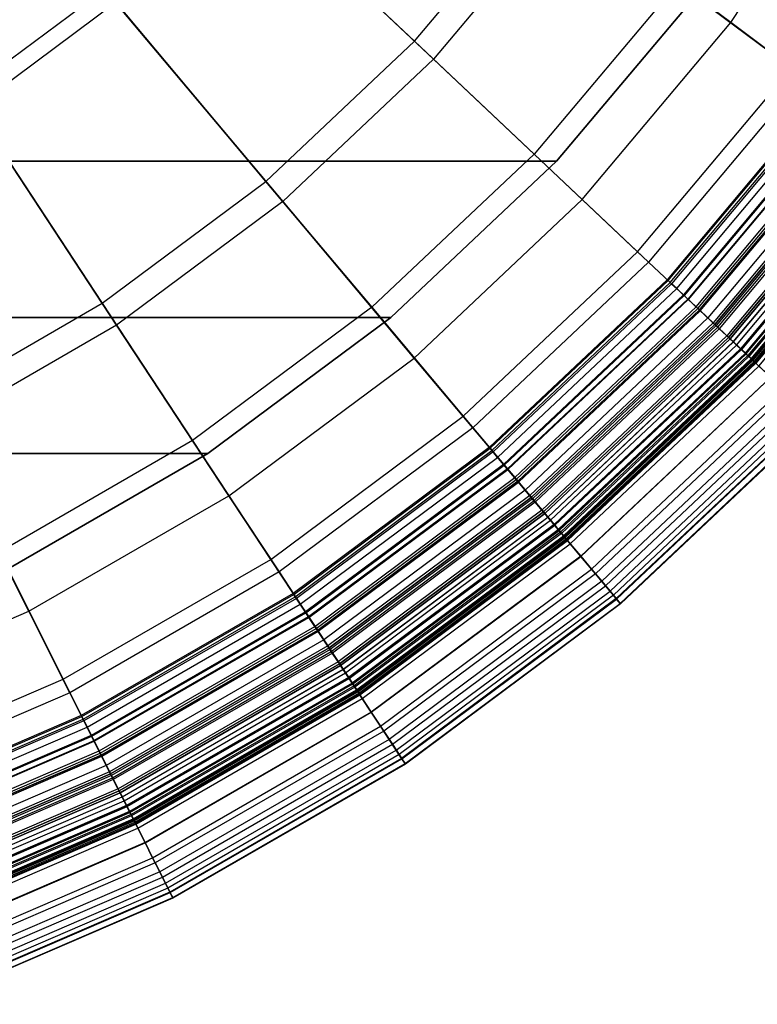
# Model space of a CAD drawing. Units: inches. Extents: x -28.8 to 28.8, y -32.3 to 23.6.
# Drawn here: x 9 to 16.6, y -22.2 to -12.1 of the extents above; entities that cross this region are included whole.
import ezdxf

# ---------------------------------------------------------------- set-up
doc = ezdxf.new("R2010")
doc.units = ezdxf.units.IN
doc.header["$MEASUREMENT"] = 0
for name, color, linetype in [('SEAT-BOTTOMSUPPORT', 5, 'Continuous'), ('SEAT-FABRICBOTTOM', 5, 'Continuous'), ('SEAT-FABRICTOP', 5, 'Continuous'), ('SEAT-TABLESUPPORT', 5, 'Continuous')]:
    doc.layers.add(name, color=color, linetype=linetype)

msp = doc.modelspace()

# ---------------------------------------------------------------- linework, layer by layer
at = {"layer": 'SEAT-BOTTOMSUPPORT'}
for points in [[(-14.637, -13.543, 0.415), (14.506, -13.543, 0.415), (16.004, -11.758, 0.415), (-16.135, -11.758, 0.415)], [(14.506, -13.543, 0.336), (-14.637, -13.543, 0.336), (-16.135, -11.758, 0.336), (16.004, -11.758, 0.336)], [(14.506, -13.543, 0.415), (14.506, -13.543, 0.336), (16.004, -11.758, 0.336), (16.004, -11.758, 0.415)], [(-12.943, -15.142, 0.415), (12.812, -15.142, 0.415), (14.506, -13.543, 0.415), (-14.637, -13.543, 0.415)], [(12.812, -15.142, 0.336), (-12.943, -15.142, 0.336), (-14.637, -13.543, 0.336), (14.506, -13.543, 0.336)], [(12.812, -15.142, 0.415), (12.812, -15.142, 0.336), (14.506, -13.543, 0.336), (14.506, -13.543, 0.415)], [(-11.074, -16.533, 0.415), (10.943, -16.533, 0.415), (12.812, -15.142, 0.415), (-12.943, -15.142, 0.415)], [(10.943, -16.533, 0.336), (-11.074, -16.533, 0.336), (-12.943, -15.142, 0.336), (12.812, -15.142, 0.336)], [(10.943, -16.533, 0.415), (10.943, -16.533, 0.336), (12.812, -15.142, 0.336), (12.812, -15.142, 0.415)], [(-9.057, -17.698, 0.415), (8.925, -17.698, 0.415), (10.943, -16.533, 0.415), (-11.074, -16.533, 0.415)], [(8.925, -17.698, 0.336), (-9.057, -17.698, 0.336), (-11.074, -16.533, 0.336), (10.943, -16.533, 0.336)], [(8.925, -17.698, 0.415), (8.925, -17.698, 0.336), (10.943, -16.533, 0.336), (10.943, -16.533, 0.415)]]:
    msp.add_3dface(points, dxfattribs=at)
at = {"layer": 'SEAT-FABRICBOTTOM'}
for points in [[(8.452, -12.851, 0.414), (9.887, -11.783, 0.414), (7.501, -8.939, 0.414), (6.413, -9.75, 0.414)], [(16.287, -12.125, 0.417), (17.585, -10.153, 0.417), (15.775, -9.108, 0.414), (14.611, -10.877, 0.414)], [(14.611, -10.877, 0.414), (13.249, -12.5, 0.414), (11.188, -10.555, 0.414), (12.338, -9.185, 0.414)], [(18.392, -10.619, 0.442), (17.035, -12.682, 0.442), (16.287, -12.125, 0.417), (17.585, -10.153, 0.417)], [(13.249, -12.5, 0.414), (11.709, -13.954, 0.414), (9.887, -11.783, 0.414), (11.188, -10.555, 0.414)], [(14.769, -13.934, 0.417), (16.287, -12.125, 0.417), (14.611, -10.877, 0.414), (13.249, -12.5, 0.414)], [(11.709, -13.954, 0.414), (10.009, -15.219, 0.414), (8.452, -12.851, 0.414), (9.887, -11.783, 0.414)], [(17.035, -12.682, 0.442), (15.447, -14.574, 0.442), (14.769, -13.934, 0.417), (16.287, -12.125, 0.417)], [(13.052, -15.555, 0.417), (14.769, -13.934, 0.417), (13.249, -12.5, 0.414), (11.709, -13.954, 0.414)], [(15.932, -15.031, 0.471), (17.569, -13.079, 0.471), (17.035, -12.682, 0.442), (15.447, -14.574, 0.442)], [(10.009, -15.219, 0.414), (8.175, -16.278, 0.414), (6.903, -13.745, 0.414), (8.452, -12.851, 0.414)], [(15.668, -14.782, 16.086), (17.278, -12.863, 16.086), (17.245, -12.838, 16.023), (15.638, -14.754, 16.023)], [(17.245, -12.838, 16.023), (15.638, -14.754, 16.023), (15.646, -14.761, 15.963), (17.254, -12.845, 15.963)], [(15.646, -14.761, 15.963), (17.254, -12.845, 15.963), (17.293, -12.874, 15.907), (15.682, -14.795, 15.907)], [(17.293, -12.874, 15.907), (15.682, -14.795, 15.907), (15.734, -14.844, 15.852), (17.351, -12.917, 15.852)], [(15.734, -14.844, 15.852), (17.351, -12.917, 15.852), (17.476, -13.011, 15.744), (15.848, -14.952, 15.744)], [(17.476, -13.011, 15.744), (15.848, -14.952, 15.744), (15.95, -15.048, 15.622), (17.589, -13.095, 15.622)], [(17.831, -13.274, 0.501), (16.169, -15.255, 0.501), (15.932, -15.031, 0.471), (17.569, -13.079, 0.471)], [(15.95, -15.048, 15.622), (17.589, -13.095, 15.622), (17.702, -13.179, 15.46), (16.052, -15.145, 15.46)], [(17.702, -13.179, 15.46), (16.052, -15.145, 15.46), (16.154, -15.241, 15.23), (17.814, -13.262, 15.23)], [(16.154, -15.241, 15.23), (17.814, -13.262, 15.23), (17.916, -13.338, 14.905), (16.246, -15.328, 14.905)], [(16.314, -15.391, 0.561), (17.99, -13.393, 0.561), (17.831, -13.274, 0.501), (16.169, -15.255, 0.501)], [(17.916, -13.338, 14.905), (16.246, -15.328, 14.905), (16.346, -15.422, 14.326), (18.026, -13.42, 14.326)], [(18.154, -13.515, 0.661), (16.462, -15.531, 0.661), (16.314, -15.391, 0.561), (17.99, -13.393, 0.561)], [(16.346, -15.422, 14.326), (18.026, -13.42, 14.326), (18.195, -13.546, 13.202), (16.5, -15.567, 13.202)], [(16.574, -15.637, 0.764), (18.277, -13.607, 0.764), (18.154, -13.515, 0.661), (16.462, -15.531, 0.661)], [(18.195, -13.546, 13.202), (16.5, -15.567, 13.202), (16.696, -15.752, 11.582), (18.412, -13.707, 11.582)], [(11.158, -16.965, 0.417), (13.052, -15.555, 0.417), (11.709, -13.954, 0.414), (10.009, -15.219, 0.414)], [(15.447, -14.574, 0.442), (13.651, -16.269, 0.442), (13.052, -15.555, 0.417), (14.769, -13.934, 0.417)], [(14.079, -16.778, 0.471), (15.932, -15.031, 0.471), (15.447, -14.574, 0.442), (13.651, -16.269, 0.442)], [(15.638, -14.754, 16.023), (13.819, -16.469, 16.023), (13.827, -16.478, 15.963), (15.646, -14.761, 15.963)], [(13.846, -16.501, 16.086), (15.668, -14.782, 16.086), (15.638, -14.754, 16.023), (13.819, -16.469, 16.023)], [(13.827, -16.478, 15.963), (15.646, -14.761, 15.963), (15.682, -14.795, 15.907), (13.858, -16.515, 15.907)], [(15.682, -14.795, 15.907), (13.858, -16.515, 15.907), (13.904, -16.571, 15.852), (15.734, -14.844, 15.852)], [(13.904, -16.571, 15.852), (15.734, -14.844, 15.852), (15.848, -14.952, 15.744), (14.005, -16.69, 15.744)], [(15.848, -14.952, 15.744), (14.005, -16.69, 15.744), (14.095, -16.798, 15.622), (15.95, -15.048, 15.622)], [(16.169, -15.255, 0.501), (14.289, -17.028, 0.501), (14.079, -16.778, 0.471), (15.932, -15.031, 0.471)], [(14.095, -16.798, 15.622), (15.95, -15.048, 15.622), (16.052, -15.145, 15.46), (14.186, -16.906, 15.46)], [(16.052, -15.145, 15.46), (14.186, -16.906, 15.46), (14.276, -17.013, 15.23), (16.154, -15.241, 15.23)], [(9.113, -18.145, 0.417), (11.158, -16.965, 0.417), (10.009, -15.219, 0.414), (8.175, -16.278, 0.414)], [(14.276, -17.013, 15.23), (16.154, -15.241, 15.23), (16.246, -15.328, 14.905), (14.357, -17.11, 14.905)], [(14.417, -17.181, 0.561), (16.314, -15.391, 0.561), (16.169, -15.255, 0.501), (14.289, -17.028, 0.501)], [(16.246, -15.328, 14.905), (14.357, -17.11, 14.905), (14.445, -17.215, 14.326), (16.346, -15.422, 14.326)], [(16.462, -15.531, 0.661), (14.548, -17.337, 0.661), (14.417, -17.181, 0.561), (16.314, -15.391, 0.561)], [(14.445, -17.215, 14.326), (16.346, -15.422, 14.326), (16.5, -15.567, 13.202), (14.581, -17.377, 13.202)], [(13.651, -16.269, 0.442), (11.67, -17.743, 0.442), (11.158, -16.965, 0.417), (13.052, -15.555, 0.417)], [(14.647, -17.455, 0.764), (16.574, -15.637, 0.764), (16.462, -15.531, 0.661), (14.548, -17.337, 0.661)], [(16.5, -15.567, 13.202), (14.581, -17.377, 13.202), (14.754, -17.584, 11.582), (16.696, -15.752, 11.582)], [(16.695, -15.751, 0.911), (14.754, -17.583, 0.911), (14.647, -17.455, 0.764), (16.574, -15.637, 0.764)], [(14.864, -17.714, 1.111), (16.82, -15.869, 1.111), (16.695, -15.751, 0.911), (14.754, -17.583, 0.911)], [(14.754, -17.584, 11.582), (16.696, -15.752, 11.582), (16.864, -15.91, 9.856), (14.903, -17.761, 9.856)], [(16.937, -15.979, 1.34), (14.968, -17.838, 1.34), (14.864, -17.714, 1.111), (16.82, -15.869, 1.111)], [(16.864, -15.91, 9.856), (14.903, -17.761, 9.856), (15.007, -17.884, 8.081), (16.981, -16.021, 8.081)], [(15.053, -17.939, 1.573), (17.034, -16.07, 1.573), (16.937, -15.979, 1.34), (14.968, -17.838, 1.34)], [(15.007, -17.884, 8.081), (16.981, -16.021, 8.081), (17.072, -16.107, 5.986), (15.087, -17.98, 5.986)], [(17.106, -16.139, 1.806), (15.117, -18.016, 1.806), (15.053, -17.939, 1.573), (17.034, -16.07, 1.573)], [(17.072, -16.107, 5.986), (15.087, -17.98, 5.986), (15.12, -18.02, 4.867), (17.11, -16.142, 4.867)], [(15.157, -18.064, 2.111), (17.152, -16.182, 2.111), (17.106, -16.139, 1.806), (15.117, -18.016, 1.806)], [(15.12, -18.02, 4.867), (17.11, -16.142, 4.867), (17.156, -16.186, 2.996), (15.161, -18.069, 2.996)], [(17.156, -16.186, 2.996), (15.161, -18.069, 2.996), (15.157, -18.064, 2.111), (17.152, -16.182, 2.111)], [(6.945, -19.081, 0.417), (9.113, -18.145, 0.417), (8.175, -16.278, 0.414), (6.23, -17.117, 0.414)], [(12.036, -18.3, 0.471), (14.079, -16.778, 0.471), (13.651, -16.269, 0.442), (11.67, -17.743, 0.442)], [(13.819, -16.469, 16.023), (11.814, -17.962, 16.023), (11.82, -17.972, 15.963), (13.827, -16.478, 15.963)], [(11.836, -17.996, 16.086), (13.846, -16.501, 16.086), (13.819, -16.469, 16.023), (11.814, -17.962, 16.023)], [(11.82, -17.972, 15.963), (13.827, -16.478, 15.963), (13.858, -16.515, 15.907), (11.847, -18.013, 15.907)], [(13.858, -16.515, 15.907), (11.847, -18.013, 15.907), (11.887, -18.073, 15.852), (13.904, -16.571, 15.852)], [(11.887, -18.073, 15.852), (13.904, -16.571, 15.852), (14.005, -16.69, 15.744), (11.972, -18.203, 15.744)], [(14.005, -16.69, 15.744), (11.972, -18.203, 15.744), (12.05, -18.321, 15.622), (14.095, -16.798, 15.622)], [(14.289, -17.028, 0.501), (12.215, -18.572, 0.501), (12.036, -18.3, 0.471), (14.079, -16.778, 0.471)], [(12.05, -18.321, 15.622), (14.095, -16.798, 15.622), (14.186, -16.906, 15.46), (12.127, -18.438, 15.46)], [(14.186, -16.906, 15.46), (12.127, -18.438, 15.46), (12.204, -18.555, 15.23), (14.276, -17.013, 15.23)], [(11.67, -17.743, 0.442), (9.531, -18.978, 0.442), (9.113, -18.145, 0.417), (11.158, -16.965, 0.417)], [(12.204, -18.555, 15.23), (14.276, -17.013, 15.23), (14.357, -17.11, 14.905), (12.274, -18.661, 14.905)], [(12.325, -18.739, 0.561), (14.417, -17.181, 0.561), (14.289, -17.028, 0.501), (12.215, -18.572, 0.501)], [(14.357, -17.11, 14.905), (12.274, -18.661, 14.905), (12.349, -18.776, 14.326), (14.445, -17.215, 14.326)], [(14.548, -17.337, 0.661), (12.437, -18.909, 0.661), (12.325, -18.739, 0.561), (14.417, -17.181, 0.561)], [(12.349, -18.776, 14.326), (14.445, -17.215, 14.326), (14.581, -17.377, 13.202), (12.465, -18.952, 13.202)], [(12.521, -19.038, 0.764), (14.647, -17.455, 0.764), (14.548, -17.337, 0.661), (12.437, -18.909, 0.661)], [(14.581, -17.377, 13.202), (12.465, -18.952, 13.202), (12.613, -19.178, 11.582), (14.754, -17.584, 11.582)], [(14.754, -17.583, 0.911), (12.613, -19.176, 0.911), (12.521, -19.038, 0.764), (14.647, -17.455, 0.764)], [(12.707, -19.32, 1.111), (14.864, -17.714, 1.111), (14.754, -17.583, 0.911), (12.613, -19.176, 0.911)], [(12.613, -19.178, 11.582), (14.754, -17.584, 11.582), (14.903, -17.761, 9.856), (12.74, -19.371, 9.856)], [(14.968, -17.838, 1.34), (12.796, -19.455, 1.34), (12.707, -19.32, 1.111), (14.864, -17.714, 1.111)], [(9.83, -19.573, 0.471), (12.036, -18.3, 0.471), (11.67, -17.743, 0.442), (9.531, -18.978, 0.442)], [(14.903, -17.761, 9.856), (12.74, -19.371, 9.856), (12.829, -19.505, 8.081), (15.007, -17.884, 8.081)], [(12.868, -19.565, 1.573), (15.053, -17.939, 1.573), (14.968, -17.838, 1.34), (12.796, -19.455, 1.34)], [(12.829, -19.505, 8.081), (15.007, -17.884, 8.081), (15.087, -17.98, 5.986), (12.898, -19.61, 5.986)], [(9.667, -19.249, 16.086), (11.836, -17.996, 16.086), (11.814, -17.962, 16.023), (9.649, -19.212, 16.023)], [(11.814, -17.962, 16.023), (9.649, -19.212, 16.023), (9.654, -19.222, 15.963), (11.82, -17.972, 15.963)], [(9.654, -19.222, 15.963), (11.82, -17.972, 15.963), (11.847, -18.013, 15.907), (9.676, -19.266, 15.907)], [(11.847, -18.013, 15.907), (9.676, -19.266, 15.907), (9.708, -19.331, 15.852), (11.887, -18.073, 15.852)], [(15.117, -18.016, 1.806), (12.923, -19.649, 1.806), (12.868, -19.565, 1.573), (15.053, -17.939, 1.573)], [(15.087, -17.98, 5.986), (12.898, -19.61, 5.986), (12.926, -19.653, 4.867), (15.12, -18.02, 4.867)], [(12.958, -19.701, 2.111), (15.157, -18.064, 2.111), (15.117, -18.016, 1.806), (12.923, -19.649, 1.806)], [(12.926, -19.653, 4.867), (15.12, -18.02, 4.867), (15.161, -18.069, 2.996), (12.961, -19.707, 2.996)], [(9.708, -19.331, 15.852), (11.887, -18.073, 15.852), (11.972, -18.203, 15.744), (9.778, -19.47, 15.744)], [(15.161, -18.069, 2.996), (12.961, -19.707, 2.996), (12.958, -19.701, 2.111), (15.157, -18.064, 2.111)], [(9.531, -18.978, 0.442), (7.264, -19.956, 0.442), (6.945, -19.081, 0.417), (9.113, -18.145, 0.417)], [(11.972, -18.203, 15.744), (9.778, -19.47, 15.744), (9.841, -19.596, 15.622), (12.05, -18.321, 15.622)], [(12.215, -18.572, 0.501), (9.976, -19.865, 0.501), (9.83, -19.573, 0.471), (12.036, -18.3, 0.471)], [(9.841, -19.596, 15.622), (12.05, -18.321, 15.622), (12.127, -18.438, 15.46), (9.904, -19.721, 15.46)], [(12.127, -18.438, 15.46), (9.904, -19.721, 15.46), (9.967, -19.847, 15.23), (12.204, -18.555, 15.23)], [(9.967, -19.847, 15.23), (12.204, -18.555, 15.23), (12.274, -18.661, 14.905), (10.024, -19.96, 14.905)], [(10.066, -20.043, 0.561), (12.325, -18.739, 0.561), (12.215, -18.572, 0.501), (9.976, -19.865, 0.501)], [(12.274, -18.661, 14.905), (10.024, -19.96, 14.905), (10.086, -20.082, 14.326), (12.349, -18.776, 14.326)], [(12.437, -18.909, 0.661), (10.157, -20.225, 0.661), (10.066, -20.043, 0.561), (12.325, -18.739, 0.561)], [(10.086, -20.082, 14.326), (12.349, -18.776, 14.326), (12.465, -18.952, 13.202), (10.181, -20.271, 13.202)], [(10.226, -20.363, 0.764), (12.521, -19.038, 0.764), (12.437, -18.909, 0.661), (10.157, -20.225, 0.661)], [(7.491, -20.582, 0.471), (9.83, -19.573, 0.471), (9.531, -18.978, 0.442), (7.264, -19.956, 0.442)], [(12.465, -18.952, 13.202), (10.181, -20.271, 13.202), (10.302, -20.512, 11.582), (12.613, -19.178, 11.582)], [(12.613, -19.176, 0.911), (10.301, -20.511, 0.911), (10.226, -20.363, 0.764), (12.521, -19.038, 0.764)], [(9.649, -19.212, 16.023), (7.353, -20.203, 16.023), (7.357, -20.213, 15.963), (9.654, -19.222, 15.963)], [(7.367, -20.241, 16.086), (9.667, -19.249, 16.086), (9.649, -19.212, 16.023), (7.353, -20.203, 16.023)], [(7.357, -20.213, 15.963), (9.654, -19.222, 15.963), (9.676, -19.266, 15.907), (7.374, -20.259, 15.907)], [(10.378, -20.665, 1.111), (12.707, -19.32, 1.111), (12.613, -19.176, 0.911), (10.301, -20.511, 0.911)], [(10.302, -20.512, 11.582), (12.613, -19.178, 11.582), (12.74, -19.371, 9.856), (10.405, -20.719, 9.856)], [(9.676, -19.266, 15.907), (7.374, -20.259, 15.907), (7.398, -20.327, 15.852), (9.708, -19.331, 15.852)], [(7.398, -20.327, 15.852), (9.708, -19.331, 15.852), (9.778, -19.47, 15.744), (7.452, -20.474, 15.744)], [(12.796, -19.455, 1.34), (10.45, -20.809, 1.34), (10.378, -20.665, 1.111), (12.707, -19.32, 1.111)], [(12.74, -19.371, 9.856), (10.405, -20.719, 9.856), (10.478, -20.863, 8.081), (12.829, -19.505, 8.081)], [(9.778, -19.47, 15.744), (7.452, -20.474, 15.744), (7.5, -20.606, 15.622), (9.841, -19.596, 15.622)], [(10.51, -20.927, 1.573), (12.868, -19.565, 1.573), (12.796, -19.455, 1.34), (10.45, -20.809, 1.34)], [(10.478, -20.863, 8.081), (12.829, -19.505, 8.081), (12.898, -19.61, 5.986), (10.534, -20.975, 5.986)], [(9.976, -19.865, 0.501), (7.603, -20.889, 0.501), (7.491, -20.582, 0.471), (9.83, -19.573, 0.471)], [(7.5, -20.606, 15.622), (9.841, -19.596, 15.622), (9.904, -19.721, 15.46), (7.548, -20.738, 15.46)], [(12.923, -19.649, 1.806), (10.555, -21.016, 1.806), (10.51, -20.927, 1.573), (12.868, -19.565, 1.573)], [(12.898, -19.61, 5.986), (10.534, -20.975, 5.986), (10.557, -21.021, 4.867), (12.926, -19.653, 4.867)], [(9.904, -19.721, 15.46), (7.548, -20.738, 15.46), (7.596, -20.87, 15.23), (9.967, -19.847, 15.23)], [(10.583, -21.072, 2.111), (12.958, -19.701, 2.111), (12.923, -19.649, 1.806), (10.555, -21.016, 1.806)], [(10.557, -21.021, 4.867), (12.926, -19.653, 4.867), (12.961, -19.707, 2.996), (10.586, -21.078, 2.996)], [(12.961, -19.707, 2.996), (10.586, -21.078, 2.996), (10.583, -21.072, 2.111), (12.958, -19.701, 2.111)], [(7.596, -20.87, 15.23), (9.967, -19.847, 15.23), (10.024, -19.96, 14.905), (7.639, -20.988, 14.905)], [(7.671, -21.076, 0.561), (10.066, -20.043, 0.561), (9.976, -19.865, 0.501), (7.603, -20.889, 0.501)], [(10.024, -19.96, 14.905), (7.639, -20.988, 14.905), (7.686, -21.117, 14.326), (10.086, -20.082, 14.326)], [(10.157, -20.225, 0.661), (7.741, -21.267, 0.661), (7.671, -21.076, 0.561), (10.066, -20.043, 0.561)], [(7.686, -21.117, 14.326), (10.086, -20.082, 14.326), (10.181, -20.271, 13.202), (7.758, -21.316, 13.202)], [(7.793, -21.412, 0.764), (10.226, -20.363, 0.764), (10.157, -20.225, 0.661), (7.741, -21.267, 0.661)], [(10.181, -20.271, 13.202), (7.758, -21.316, 13.202), (7.851, -21.569, 11.582), (10.302, -20.512, 11.582)], [(10.301, -20.511, 0.911), (7.85, -21.568, 0.911), (7.793, -21.412, 0.764), (10.226, -20.363, 0.764)], [(7.909, -21.73, 1.111), (10.378, -20.665, 1.111), (10.301, -20.511, 0.911), (7.85, -21.568, 0.911)], [(7.851, -21.569, 11.582), (10.302, -20.512, 11.582), (10.405, -20.719, 9.856), (7.93, -21.787, 9.856)], [(10.45, -20.809, 1.34), (7.964, -21.881, 1.34), (7.909, -21.73, 1.111), (10.378, -20.665, 1.111)], [(10.405, -20.719, 9.856), (7.93, -21.787, 9.856), (7.985, -21.938, 8.081), (10.478, -20.863, 8.081)], [(8.009, -22.006, 1.573), (10.51, -20.927, 1.573), (10.45, -20.809, 1.34), (7.964, -21.881, 1.34)], [(7.985, -21.938, 8.081), (10.478, -20.863, 8.081), (10.534, -20.975, 5.986), (8.028, -22.056, 5.986)], [(10.555, -21.016, 1.806), (8.044, -22.1, 1.806), (8.009, -22.006, 1.573), (10.51, -20.927, 1.573)], [(10.534, -20.975, 5.986), (8.028, -22.056, 5.986), (8.045, -22.104, 4.867), (10.557, -21.021, 4.867)], [(8.065, -22.158, 2.111), (10.583, -21.072, 2.111), (10.555, -21.016, 1.806), (8.044, -22.1, 1.806)], [(8.045, -22.104, 4.867), (10.557, -21.021, 4.867), (10.586, -21.078, 2.996), (8.067, -22.164, 2.996)], [(10.586, -21.078, 2.996), (8.067, -22.164, 2.996), (8.065, -22.158, 2.111), (10.583, -21.072, 2.111)]]:
    msp.add_3dface(points, dxfattribs=at)
at = {"layer": 'SEAT-FABRICTOP'}
for points in [[(12.481, -9.292, 18.954), (11.318, -10.678, 18.954), (13.055, -12.316, 18.771), (14.396, -10.718, 18.771)], [(16.999, -9.814, 18.63), (15.745, -11.721, 18.63), (16.911, -12.59, 18.507), (18.258, -10.541, 18.507)], [(7.649, -11.629, 19.07), (8.947, -10.663, 19.07), (10.002, -11.92, 18.954), (8.551, -13.001, 18.954)], [(11.318, -10.678, 18.954), (10.002, -11.92, 18.954), (11.536, -13.749, 18.771), (13.055, -12.316, 18.771)], [(13.055, -12.316, 18.771), (14.396, -10.718, 18.771), (15.745, -11.721, 18.63), (14.277, -13.47, 18.63)], [(15.745, -11.721, 18.63), (14.277, -13.47, 18.63), (15.335, -14.468, 18.507), (16.911, -12.59, 18.507)], [(10.002, -11.92, 18.954), (8.551, -13.001, 18.954), (9.862, -14.995, 18.771), (11.536, -13.749, 18.771)], [(11.536, -13.749, 18.771), (13.055, -12.316, 18.771), (14.277, -13.47, 18.63), (12.617, -15.036, 18.63)], [(15.335, -14.468, 18.507), (16.911, -12.59, 18.507), (17.761, -13.223, 18.394), (16.106, -15.195, 18.394)], [(17.427, -12.974, 16.219), (15.803, -14.909, 16.219), (15.668, -14.782, 16.086), (17.278, -12.863, 16.086)], [(15.975, -15.072, 16.355), (17.617, -13.115, 16.355), (17.427, -12.974, 16.219), (15.803, -14.909, 16.219)], [(8.551, -13.001, 18.954), (6.984, -13.905, 18.954), (8.055, -16.039, 18.771), (9.862, -14.995, 18.771)], [(17.795, -13.248, 16.492), (16.137, -15.224, 16.492), (15.975, -15.072, 16.355), (17.617, -13.115, 16.355)], [(17.761, -13.223, 18.394), (16.106, -15.195, 18.394), (16.444, -15.514, 18.287), (18.134, -13.5, 18.287)], [(16.265, -15.345, 16.629), (17.936, -13.353, 16.629), (17.795, -13.248, 16.492), (16.137, -15.224, 16.492)], [(16.313, -15.391, 16.697), (17.99, -13.393, 16.697), (17.936, -13.353, 16.629), (16.265, -15.345, 16.629)], [(14.277, -13.47, 18.63), (12.617, -15.036, 18.63), (13.552, -16.15, 18.507), (15.335, -14.468, 18.507)], [(18.07, -13.453, 16.834), (16.387, -15.46, 16.834), (16.313, -15.391, 16.697), (17.99, -13.393, 16.697)], [(16.436, -15.506, 16.974), (18.125, -13.493, 16.974), (18.07, -13.453, 16.834), (16.387, -15.46, 16.834)], [(18.165, -13.523, 17.15), (16.472, -15.54, 17.15), (16.436, -15.506, 16.974), (18.125, -13.493, 16.974)], [(16.444, -15.514, 18.287), (18.134, -13.5, 18.287), (18.196, -13.547, 18.235), (16.501, -15.568, 18.235)], [(16.504, -15.571, 17.38), (18.2, -13.549, 17.38), (18.165, -13.523, 17.15), (16.472, -15.54, 17.15)], [(16.497, -15.565, 18.161), (18.192, -13.544, 18.161), (18.204, -13.553, 18.163), (16.508, -15.575, 18.163)], [(18.202, -13.551, 18.17), (16.506, -15.573, 18.17), (16.497, -15.565, 18.161), (18.192, -13.544, 18.161)], [(18.196, -13.547, 18.235), (16.501, -15.568, 18.235), (16.514, -15.58, 18.193), (18.211, -13.558, 18.193)], [(18.233, -13.574, 17.705), (16.534, -15.599, 17.705), (16.504, -15.571, 17.38), (18.2, -13.549, 17.38)], [(16.514, -15.58, 18.193), (18.211, -13.558, 18.193), (18.202, -13.551, 18.17), (16.506, -15.573, 18.17)], [(18.204, -13.553, 18.163), (16.508, -15.575, 18.163), (16.525, -15.591, 18.153), (18.223, -13.567, 18.153)], [(16.525, -15.591, 18.153), (18.223, -13.567, 18.153), (18.235, -13.575, 18.112), (16.536, -15.601, 18.112)], [(16.541, -15.606, 17.924), (18.241, -13.58, 17.924), (18.233, -13.574, 17.705), (16.534, -15.599, 17.705)], [(18.235, -13.575, 18.112), (16.536, -15.601, 18.112), (16.541, -15.606, 18.053), (18.241, -13.58, 18.053)], [(16.541, -15.606, 18.053), (18.241, -13.58, 18.053), (18.242, -13.581, 17.99), (16.542, -15.607, 17.99)], [(18.242, -13.581, 17.99), (16.542, -15.607, 17.99), (16.541, -15.606, 17.924), (18.241, -13.58, 17.924)], [(9.862, -14.995, 18.771), (11.536, -13.749, 18.771), (12.617, -15.036, 18.63), (10.786, -16.4, 18.63)], [(13.552, -16.15, 18.507), (15.335, -14.468, 18.507), (16.106, -15.195, 18.394), (14.233, -16.962, 18.394)], [(15.803, -14.909, 16.219), (13.965, -16.643, 16.219), (13.846, -16.501, 16.086), (15.668, -14.782, 16.086)], [(8.055, -16.039, 18.771), (9.862, -14.995, 18.771), (10.786, -16.4, 18.63), (8.809, -17.541, 18.63)], [(14.118, -16.825, 16.355), (15.975, -15.072, 16.355), (15.803, -14.909, 16.219), (13.965, -16.643, 16.219)], [(12.617, -15.036, 18.63), (10.786, -16.4, 18.63), (11.585, -17.614, 18.507), (13.552, -16.15, 18.507)], [(16.137, -15.224, 16.492), (14.26, -16.994, 16.492), (14.118, -16.825, 16.355), (15.975, -15.072, 16.355)], [(16.106, -15.195, 18.394), (14.233, -16.962, 18.394), (14.532, -17.319, 18.287), (16.444, -15.514, 18.287)], [(14.373, -17.129, 16.629), (16.265, -15.345, 16.629), (16.137, -15.224, 16.492), (14.26, -16.994, 16.492)], [(14.416, -17.181, 16.697), (16.313, -15.391, 16.697), (16.265, -15.345, 16.629), (14.373, -17.129, 16.629)], [(16.387, -15.46, 16.834), (14.481, -17.258, 16.834), (14.416, -17.181, 16.697), (16.313, -15.391, 16.697)], [(14.524, -17.31, 16.974), (16.436, -15.506, 16.974), (16.387, -15.46, 16.834), (14.481, -17.258, 16.834)], [(16.472, -15.54, 17.15), (14.556, -17.348, 17.15), (14.524, -17.31, 16.974), (16.436, -15.506, 16.974)], [(14.532, -17.319, 18.287), (16.444, -15.514, 18.287), (16.501, -15.568, 18.235), (14.582, -17.378, 18.235)], [(14.585, -17.381, 17.38), (16.504, -15.571, 17.38), (16.472, -15.54, 17.15), (14.556, -17.348, 17.15)], [(14.579, -17.374, 18.161), (16.497, -15.565, 18.161), (16.508, -15.575, 18.163), (14.588, -17.386, 18.163)], [(16.506, -15.573, 18.17), (14.586, -17.384, 18.17), (14.579, -17.374, 18.161), (16.497, -15.565, 18.161)], [(16.501, -15.568, 18.235), (14.582, -17.378, 18.235), (14.593, -17.392, 18.193), (16.514, -15.58, 18.193)], [(16.534, -15.599, 17.705), (14.612, -17.413, 17.705), (14.585, -17.381, 17.38), (16.504, -15.571, 17.38)], [(14.593, -17.392, 18.193), (16.514, -15.58, 18.193), (16.506, -15.573, 18.17), (14.586, -17.384, 18.17)], [(16.508, -15.575, 18.163), (14.588, -17.386, 18.163), (14.603, -17.404, 18.153), (16.525, -15.591, 18.153)], [(14.603, -17.404, 18.153), (16.525, -15.591, 18.153), (16.536, -15.601, 18.112), (14.613, -17.415, 18.112)], [(14.618, -17.42, 17.924), (16.541, -15.606, 17.924), (16.534, -15.599, 17.705), (14.612, -17.413, 17.705)], [(16.536, -15.601, 18.112), (14.613, -17.415, 18.112), (14.617, -17.42, 18.053), (16.541, -15.606, 18.053)], [(14.617, -17.42, 18.053), (16.541, -15.606, 18.053), (16.542, -15.607, 17.99), (14.618, -17.421, 17.99)], [(16.542, -15.607, 17.99), (14.618, -17.421, 17.99), (14.618, -17.42, 17.924), (16.541, -15.606, 17.924)], [(11.585, -17.614, 18.507), (13.552, -16.15, 18.507), (14.233, -16.962, 18.394), (12.168, -18.5, 18.394)], [(10.786, -16.4, 18.63), (8.809, -17.541, 18.63), (9.462, -18.84, 18.507), (11.585, -17.614, 18.507)], [(13.965, -16.643, 16.219), (11.939, -18.152, 16.219), (11.836, -17.996, 16.086), (13.846, -16.501, 16.086)], [(12.069, -18.35, 16.355), (14.118, -16.825, 16.355), (13.965, -16.643, 16.219), (11.939, -18.152, 16.219)], [(14.26, -16.994, 16.492), (12.191, -18.535, 16.492), (12.069, -18.35, 16.355), (14.118, -16.825, 16.355)], [(14.233, -16.962, 18.394), (12.168, -18.5, 18.394), (12.423, -18.888, 18.287), (14.532, -17.319, 18.287)], [(12.287, -18.682, 16.629), (14.373, -17.129, 16.629), (14.26, -16.994, 16.492), (12.191, -18.535, 16.492)], [(12.324, -18.738, 16.697), (14.416, -17.181, 16.697), (14.373, -17.129, 16.629), (12.287, -18.682, 16.629)], [(14.481, -17.258, 16.834), (12.38, -18.822, 16.834), (12.324, -18.738, 16.697), (14.416, -17.181, 16.697)], [(12.417, -18.879, 16.974), (14.524, -17.31, 16.974), (14.481, -17.258, 16.834), (12.38, -18.822, 16.834)], [(14.556, -17.348, 17.15), (12.444, -18.92, 17.15), (12.417, -18.879, 16.974), (14.524, -17.31, 16.974)], [(12.423, -18.888, 18.287), (14.532, -17.319, 18.287), (14.582, -17.378, 18.235), (12.466, -18.953, 18.235)], [(12.468, -18.957, 17.38), (14.585, -17.381, 17.38), (14.556, -17.348, 17.15), (12.444, -18.92, 17.15)], [(14.586, -17.384, 18.17), (12.47, -18.959, 18.17), (12.463, -18.949, 18.161), (14.579, -17.374, 18.161)], [(12.463, -18.949, 18.161), (14.579, -17.374, 18.161), (14.588, -17.386, 18.163), (12.471, -18.962, 18.163)], [(14.582, -17.378, 18.235), (12.466, -18.953, 18.235), (12.476, -18.968, 18.193), (14.593, -17.392, 18.193)], [(14.612, -17.413, 17.705), (12.491, -18.992, 17.705), (12.468, -18.957, 17.38), (14.585, -17.381, 17.38)], [(12.476, -18.968, 18.193), (14.593, -17.392, 18.193), (14.586, -17.384, 18.17), (12.47, -18.959, 18.17)], [(14.588, -17.386, 18.163), (12.471, -18.962, 18.163), (12.484, -18.981, 18.153), (14.603, -17.404, 18.153)], [(12.484, -18.981, 18.153), (14.603, -17.404, 18.153), (14.613, -17.415, 18.112), (12.492, -18.993, 18.112)], [(12.496, -19, 17.924), (14.618, -17.42, 17.924), (14.612, -17.413, 17.705), (12.491, -18.992, 17.705)], [(14.613, -17.415, 18.112), (12.492, -18.993, 18.112), (12.496, -18.999, 18.053), (14.617, -17.42, 18.053)], [(12.496, -18.999, 18.053), (14.617, -17.42, 18.053), (14.618, -17.421, 17.99), (12.497, -19.001, 17.99)], [(14.618, -17.421, 17.99), (12.497, -19.001, 17.99), (12.496, -19, 17.924), (14.618, -17.42, 17.924)], [(8.809, -17.541, 18.63), (6.713, -18.445, 18.63), (7.211, -19.811, 18.507), (9.462, -18.84, 18.507)], [(9.462, -18.84, 18.507), (11.585, -17.614, 18.507), (12.168, -18.5, 18.394), (9.938, -19.787, 18.394)], [(11.939, -18.152, 16.219), (9.751, -19.415, 16.219), (9.667, -19.249, 16.086), (11.836, -17.996, 16.086)], [(9.857, -19.627, 16.355), (12.069, -18.35, 16.355), (11.939, -18.152, 16.219), (9.751, -19.415, 16.219)], [(12.191, -18.535, 16.492), (9.956, -19.825, 16.492), (9.857, -19.627, 16.355), (12.069, -18.35, 16.355)], [(12.168, -18.5, 18.394), (9.938, -19.787, 18.394), (10.146, -20.203, 18.287), (12.423, -18.888, 18.287)], [(10.035, -19.982, 16.629), (12.287, -18.682, 16.629), (12.191, -18.535, 16.492), (9.956, -19.825, 16.492)], [(10.066, -20.042, 16.697), (12.324, -18.738, 16.697), (12.287, -18.682, 16.629), (10.035, -19.982, 16.629)], [(12.38, -18.822, 16.834), (10.111, -20.132, 16.834), (10.066, -20.042, 16.697), (12.324, -18.738, 16.697)], [(10.141, -20.192, 16.974), (12.417, -18.879, 16.974), (12.38, -18.822, 16.834), (10.111, -20.132, 16.834)], [(7.211, -19.811, 18.507), (9.462, -18.84, 18.507), (9.938, -19.787, 18.394), (7.573, -20.807, 18.394)], [(12.444, -18.92, 17.15), (10.163, -20.237, 17.15), (10.141, -20.192, 16.974), (12.417, -18.879, 16.974)], [(10.146, -20.203, 18.287), (12.423, -18.888, 18.287), (12.466, -18.953, 18.235), (10.181, -20.272, 18.235)], [(10.183, -20.276, 17.38), (12.468, -18.957, 17.38), (12.444, -18.92, 17.15), (10.163, -20.237, 17.15)], [(10.179, -20.268, 18.161), (12.463, -18.949, 18.161), (12.471, -18.962, 18.163), (10.185, -20.281, 18.163)], [(12.47, -18.959, 18.17), (10.184, -20.279, 18.17), (10.179, -20.268, 18.161), (12.463, -18.949, 18.161)], [(12.466, -18.953, 18.235), (10.181, -20.272, 18.235), (10.189, -20.289, 18.193), (12.476, -18.968, 18.193)], [(12.491, -18.992, 17.705), (10.202, -20.314, 17.705), (10.183, -20.276, 17.38), (12.468, -18.957, 17.38)], [(10.189, -20.289, 18.193), (12.476, -18.968, 18.193), (12.47, -18.959, 18.17), (10.184, -20.279, 18.17)], [(12.471, -18.962, 18.163), (10.185, -20.281, 18.163), (10.196, -20.302, 18.153), (12.484, -18.981, 18.153)], [(10.196, -20.302, 18.153), (12.484, -18.981, 18.153), (12.492, -18.993, 18.112), (10.203, -20.315, 18.112)], [(10.206, -20.322, 17.924), (12.496, -19, 17.924), (12.491, -18.992, 17.705), (10.202, -20.314, 17.705)], [(12.492, -18.993, 18.112), (10.203, -20.315, 18.112), (10.206, -20.322, 18.053), (12.496, -18.999, 18.053)], [(10.206, -20.322, 18.053), (12.496, -18.999, 18.053), (12.497, -19.001, 17.99), (10.207, -20.323, 17.99)], [(12.497, -19.001, 17.99), (10.207, -20.323, 17.99), (10.206, -20.322, 17.924), (12.496, -19, 17.924)], [(9.751, -19.415, 16.219), (7.431, -20.416, 16.219), (7.367, -20.241, 16.086), (9.667, -19.249, 16.086)], [(7.512, -20.639, 16.355), (9.857, -19.627, 16.355), (9.751, -19.415, 16.219), (7.431, -20.416, 16.219)], [(9.956, -19.825, 16.492), (7.588, -20.847, 16.492), (7.512, -20.639, 16.355), (9.857, -19.627, 16.355)], [(9.938, -19.787, 18.394), (7.573, -20.807, 18.394), (7.732, -21.244, 18.287), (10.146, -20.203, 18.287)], [(7.648, -21.012, 16.629), (10.035, -19.982, 16.629), (9.956, -19.825, 16.492), (7.588, -20.847, 16.492)], [(7.671, -21.075, 16.697), (10.066, -20.042, 16.697), (10.035, -19.982, 16.629), (7.648, -21.012, 16.629)], [(10.111, -20.132, 16.834), (7.705, -21.17, 16.834), (7.671, -21.075, 16.697), (10.066, -20.042, 16.697)], [(7.728, -21.233, 16.974), (10.141, -20.192, 16.974), (10.111, -20.132, 16.834), (7.705, -21.17, 16.834)], [(10.163, -20.237, 17.15), (7.745, -21.28, 17.15), (7.728, -21.233, 16.974), (10.141, -20.192, 16.974)], [(7.732, -21.244, 18.287), (10.146, -20.203, 18.287), (10.181, -20.272, 18.235), (7.759, -21.317, 18.235)], [(7.76, -21.321, 17.38), (10.183, -20.276, 17.38), (10.163, -20.237, 17.15), (7.745, -21.28, 17.15)], [(10.184, -20.279, 18.17), (7.761, -21.324, 18.17), (7.757, -21.313, 18.161), (10.179, -20.268, 18.161)], [(7.757, -21.313, 18.161), (10.179, -20.268, 18.161), (10.185, -20.281, 18.163), (7.762, -21.327, 18.163)], [(10.181, -20.272, 18.235), (7.759, -21.317, 18.235), (7.765, -21.334, 18.193), (10.189, -20.289, 18.193)], [(10.202, -20.314, 17.705), (7.775, -21.361, 17.705), (7.76, -21.321, 17.38), (10.183, -20.276, 17.38)], [(7.765, -21.334, 18.193), (10.189, -20.289, 18.193), (10.184, -20.279, 18.17), (7.761, -21.324, 18.17)], [(10.185, -20.281, 18.163), (7.762, -21.327, 18.163), (7.77, -21.349, 18.153), (10.196, -20.302, 18.153)], [(7.77, -21.349, 18.153), (10.196, -20.302, 18.153), (10.203, -20.315, 18.112), (7.775, -21.362, 18.112)], [(7.778, -21.369, 17.924), (10.206, -20.322, 17.924), (10.202, -20.314, 17.705), (7.775, -21.361, 17.705)], [(10.203, -20.315, 18.112), (7.775, -21.362, 18.112), (7.778, -21.369, 18.053), (10.206, -20.322, 18.053)], [(10.207, -20.323, 17.99), (7.778, -21.371, 17.99), (7.778, -21.369, 17.924), (10.206, -20.322, 17.924)], [(7.778, -21.369, 18.053), (10.206, -20.322, 18.053), (10.207, -20.323, 17.99), (7.778, -21.371, 17.99)]]:
    msp.add_3dface(points, dxfattribs=at)
at = {"layer": 'SEAT-TABLESUPPORT'}
for points in [[(15.852, -14.955, 16.193), (17.481, -13.014, 16.193), (17.434, -12.979, 15.977), (15.81, -14.916, 15.977)], [(15.81, -14.916, 15.977), (17.434, -12.979, 15.977), (17.481, -13.014, 15.761), (15.852, -14.955, 15.761)], [(15.852, -14.955, 16.193), (17.481, -13.014, 16.193), (17.434, -12.979, 15.977), (15.81, -14.916, 15.977)], [(15.81, -14.916, 15.977), (17.434, -12.979, 15.977), (17.481, -13.014, 15.761), (15.852, -14.955, 15.761)], [(15.966, -15.064, 16.35), (17.607, -13.108, 16.35), (17.481, -13.014, 16.193), (15.852, -14.955, 16.193)], [(15.852, -14.955, 15.761), (17.481, -13.014, 15.761), (17.607, -13.108, 15.604), (15.966, -15.064, 15.604)], [(15.966, -15.064, 16.35), (17.607, -13.108, 16.35), (17.481, -13.014, 16.193), (15.852, -14.955, 16.193)], [(15.852, -14.955, 15.761), (17.481, -13.014, 15.761), (17.607, -13.108, 15.604), (15.966, -15.064, 15.604)], [(16.123, -15.212, 16.408), (17.78, -13.237, 16.408), (17.607, -13.108, 16.35), (15.966, -15.064, 16.35)], [(15.966, -15.064, 15.604), (17.607, -13.108, 15.604), (17.78, -13.237, 15.546), (16.123, -15.212, 15.546)], [(16.123, -15.212, 16.408), (17.78, -13.237, 16.408), (17.607, -13.108, 16.35), (15.966, -15.064, 16.35)], [(15.966, -15.064, 15.604), (17.607, -13.108, 15.604), (17.78, -13.237, 15.546), (16.123, -15.212, 15.546)], [(16.28, -15.359, 16.35), (17.953, -13.366, 16.35), (17.78, -13.237, 16.408), (16.123, -15.212, 16.408)], [(16.123, -15.212, 15.546), (17.78, -13.237, 15.546), (17.953, -13.366, 15.604), (16.28, -15.359, 15.604)], [(16.28, -15.359, 16.35), (17.953, -13.366, 16.35), (17.78, -13.237, 16.408), (16.123, -15.212, 16.408)], [(16.123, -15.212, 15.546), (17.78, -13.237, 15.546), (17.953, -13.366, 15.604), (16.28, -15.359, 15.604)], [(16.395, -15.468, 16.193), (18.08, -13.46, 16.193), (17.953, -13.366, 16.35), (16.28, -15.359, 16.35)], [(16.28, -15.359, 15.604), (17.953, -13.366, 15.604), (18.08, -13.46, 15.761), (16.395, -15.468, 15.761)], [(16.395, -15.468, 16.193), (18.08, -13.46, 16.193), (17.953, -13.366, 16.35), (16.28, -15.359, 16.35)], [(16.28, -15.359, 15.604), (17.953, -13.366, 15.604), (18.08, -13.46, 15.761), (16.395, -15.468, 15.761)], [(16.437, -15.507, 15.977), (18.126, -13.494, 15.977), (18.08, -13.46, 16.193), (16.395, -15.468, 16.193)], [(16.395, -15.468, 15.761), (18.08, -13.46, 15.761), (18.126, -13.494, 15.977), (16.437, -15.507, 15.977)], [(16.437, -15.507, 15.977), (18.126, -13.494, 15.977), (18.08, -13.46, 16.193), (16.395, -15.468, 16.193)], [(16.395, -15.468, 15.761), (18.08, -13.46, 15.761), (18.126, -13.494, 15.977), (16.437, -15.507, 15.977)], [(14.008, -16.694, 16.193), (15.852, -14.955, 16.193), (15.81, -14.916, 15.977), (13.971, -16.65, 15.977)], [(13.971, -16.65, 15.977), (15.81, -14.916, 15.977), (15.852, -14.955, 15.761), (14.008, -16.694, 15.761)], [(14.008, -16.694, 16.193), (15.852, -14.955, 16.193), (15.81, -14.916, 15.977), (13.971, -16.65, 15.977)], [(13.971, -16.65, 15.977), (15.81, -14.916, 15.977), (15.852, -14.955, 15.761), (14.008, -16.694, 15.761)], [(14.11, -16.815, 16.35), (15.966, -15.064, 16.35), (15.852, -14.955, 16.193), (14.008, -16.694, 16.193)], [(14.008, -16.694, 15.761), (15.852, -14.955, 15.761), (15.966, -15.064, 15.604), (14.11, -16.815, 15.604)], [(14.11, -16.815, 16.35), (15.966, -15.064, 16.35), (15.852, -14.955, 16.193), (14.008, -16.694, 16.193)], [(14.008, -16.694, 15.761), (15.852, -14.955, 15.761), (15.966, -15.064, 15.604), (14.11, -16.815, 15.604)], [(14.248, -16.98, 16.408), (16.123, -15.212, 16.408), (15.966, -15.064, 16.35), (14.11, -16.815, 16.35)], [(14.11, -16.815, 15.604), (15.966, -15.064, 15.604), (16.123, -15.212, 15.546), (14.248, -16.98, 15.546)], [(14.248, -16.98, 16.408), (16.123, -15.212, 16.408), (15.966, -15.064, 16.35), (14.11, -16.815, 16.35)], [(14.11, -16.815, 15.604), (15.966, -15.064, 15.604), (16.123, -15.212, 15.546), (14.248, -16.98, 15.546)], [(14.387, -17.146, 16.35), (16.28, -15.359, 16.35), (16.123, -15.212, 16.408), (14.248, -16.98, 16.408)], [(14.248, -16.98, 15.546), (16.123, -15.212, 15.546), (16.28, -15.359, 15.604), (14.387, -17.146, 15.604)], [(14.387, -17.146, 16.35), (16.28, -15.359, 16.35), (16.123, -15.212, 16.408), (14.248, -16.98, 16.408)], [(14.248, -16.98, 15.546), (16.123, -15.212, 15.546), (16.28, -15.359, 15.604), (14.387, -17.146, 15.604)], [(14.488, -17.266, 16.193), (16.395, -15.468, 16.193), (16.28, -15.359, 16.35), (14.387, -17.146, 16.35)], [(14.387, -17.146, 15.604), (16.28, -15.359, 15.604), (16.395, -15.468, 15.761), (14.488, -17.266, 15.761)], [(14.488, -17.266, 16.193), (16.395, -15.468, 16.193), (16.28, -15.359, 16.35), (14.387, -17.146, 16.35)], [(14.387, -17.146, 15.604), (16.28, -15.359, 15.604), (16.395, -15.468, 15.761), (14.488, -17.266, 15.761)], [(14.525, -17.311, 15.977), (16.437, -15.507, 15.977), (16.395, -15.468, 16.193), (14.488, -17.266, 16.193)], [(14.488, -17.266, 15.761), (16.395, -15.468, 15.761), (16.437, -15.507, 15.977), (14.525, -17.311, 15.977)], [(14.525, -17.311, 15.977), (16.437, -15.507, 15.977), (16.395, -15.468, 16.193), (14.488, -17.266, 16.193)], [(14.488, -17.266, 15.761), (16.395, -15.468, 15.761), (16.437, -15.507, 15.977), (14.525, -17.311, 15.977)], [(11.975, -18.208, 16.193), (14.008, -16.694, 16.193), (13.971, -16.65, 15.977), (11.944, -18.16, 15.977)], [(11.944, -18.16, 15.977), (13.971, -16.65, 15.977), (14.008, -16.694, 15.761), (11.975, -18.208, 15.761)], [(11.975, -18.208, 16.193), (14.008, -16.694, 16.193), (13.971, -16.65, 15.977), (11.944, -18.16, 15.977)], [(11.944, -18.16, 15.977), (13.971, -16.65, 15.977), (14.008, -16.694, 15.761), (11.975, -18.208, 15.761)], [(12.062, -18.34, 16.35), (14.11, -16.815, 16.35), (14.008, -16.694, 16.193), (11.975, -18.208, 16.193)], [(11.975, -18.208, 15.761), (14.008, -16.694, 15.761), (14.11, -16.815, 15.604), (12.062, -18.34, 15.604)], [(12.062, -18.34, 16.35), (14.11, -16.815, 16.35), (14.008, -16.694, 16.193), (11.975, -18.208, 16.193)], [(11.975, -18.208, 15.761), (14.008, -16.694, 15.761), (14.11, -16.815, 15.604), (12.062, -18.34, 15.604)], [(12.181, -18.52, 16.408), (14.248, -16.98, 16.408), (14.11, -16.815, 16.35), (12.062, -18.34, 16.35)], [(12.062, -18.34, 15.604), (14.11, -16.815, 15.604), (14.248, -16.98, 15.546), (12.181, -18.52, 15.546)], [(12.181, -18.52, 16.408), (14.248, -16.98, 16.408), (14.11, -16.815, 16.35), (12.062, -18.34, 16.35)], [(12.062, -18.34, 15.604), (14.11, -16.815, 15.604), (14.248, -16.98, 15.546), (12.181, -18.52, 15.546)], [(12.299, -18.7, 16.35), (14.387, -17.146, 16.35), (14.248, -16.98, 16.408), (12.181, -18.52, 16.408)], [(12.181, -18.52, 15.546), (14.248, -16.98, 15.546), (14.387, -17.146, 15.604), (12.299, -18.7, 15.604)], [(12.299, -18.7, 16.35), (14.387, -17.146, 16.35), (14.248, -16.98, 16.408), (12.181, -18.52, 16.408)], [(12.181, -18.52, 15.546), (14.248, -16.98, 15.546), (14.387, -17.146, 15.604), (12.299, -18.7, 15.604)], [(12.386, -18.832, 16.193), (14.488, -17.266, 16.193), (14.387, -17.146, 16.35), (12.299, -18.7, 16.35)], [(12.299, -18.7, 15.604), (14.387, -17.146, 15.604), (14.488, -17.266, 15.761), (12.386, -18.832, 15.761)], [(12.386, -18.832, 16.193), (14.488, -17.266, 16.193), (14.387, -17.146, 16.35), (12.299, -18.7, 16.35)], [(12.299, -18.7, 15.604), (14.387, -17.146, 15.604), (14.488, -17.266, 15.761), (12.386, -18.832, 15.761)], [(12.418, -18.88, 15.977), (14.525, -17.311, 15.977), (14.488, -17.266, 16.193), (12.386, -18.832, 16.193)], [(12.386, -18.832, 15.761), (14.488, -17.266, 15.761), (14.525, -17.311, 15.977), (12.418, -18.88, 15.977)], [(12.418, -18.88, 15.977), (14.525, -17.311, 15.977), (14.488, -17.266, 16.193), (12.386, -18.832, 16.193)], [(12.386, -18.832, 15.761), (14.488, -17.266, 15.761), (14.525, -17.311, 15.977), (12.418, -18.88, 15.977)], [(9.781, -19.475, 16.193), (11.975, -18.208, 16.193), (11.944, -18.16, 15.977), (9.755, -19.423, 15.977)], [(9.755, -19.423, 15.977), (11.944, -18.16, 15.977), (11.975, -18.208, 15.761), (9.781, -19.475, 15.761)], [(9.781, -19.475, 16.193), (11.975, -18.208, 16.193), (11.944, -18.16, 15.977), (9.755, -19.423, 15.977)], [(9.755, -19.423, 15.977), (11.944, -18.16, 15.977), (11.975, -18.208, 15.761), (9.781, -19.475, 15.761)], [(9.852, -19.616, 16.35), (12.062, -18.34, 16.35), (11.975, -18.208, 16.193), (9.781, -19.475, 16.193)], [(9.781, -19.475, 15.761), (11.975, -18.208, 15.761), (12.062, -18.34, 15.604), (9.852, -19.616, 15.604)], [(9.852, -19.616, 16.35), (12.062, -18.34, 16.35), (11.975, -18.208, 16.193), (9.781, -19.475, 16.193)], [(9.781, -19.475, 15.761), (11.975, -18.208, 15.761), (12.062, -18.34, 15.604), (9.852, -19.616, 15.604)], [(9.948, -19.809, 16.408), (12.181, -18.52, 16.408), (12.062, -18.34, 16.35), (9.852, -19.616, 16.35)], [(9.852, -19.616, 15.604), (12.062, -18.34, 15.604), (12.181, -18.52, 15.546), (9.948, -19.809, 15.546)], [(9.948, -19.809, 16.408), (12.181, -18.52, 16.408), (12.062, -18.34, 16.35), (9.852, -19.616, 16.35)], [(9.852, -19.616, 15.604), (12.062, -18.34, 15.604), (12.181, -18.52, 15.546), (9.948, -19.809, 15.546)], [(10.045, -20.001, 16.35), (12.299, -18.7, 16.35), (12.181, -18.52, 16.408), (9.948, -19.809, 16.408)], [(9.948, -19.809, 15.546), (12.181, -18.52, 15.546), (12.299, -18.7, 15.604), (10.045, -20.001, 15.604)], [(10.045, -20.001, 16.35), (12.299, -18.7, 16.35), (12.181, -18.52, 16.408), (9.948, -19.809, 16.408)], [(9.948, -19.809, 15.546), (12.181, -18.52, 15.546), (12.299, -18.7, 15.604), (10.045, -20.001, 15.604)], [(10.116, -20.142, 16.193), (12.386, -18.832, 16.193), (12.299, -18.7, 16.35), (10.045, -20.001, 16.35)], [(10.045, -20.001, 15.604), (12.299, -18.7, 15.604), (12.386, -18.832, 15.761), (10.116, -20.142, 15.761)], [(10.116, -20.142, 16.193), (12.386, -18.832, 16.193), (12.299, -18.7, 16.35), (10.045, -20.001, 16.35)], [(10.045, -20.001, 15.604), (12.299, -18.7, 15.604), (12.386, -18.832, 15.761), (10.116, -20.142, 15.761)], [(10.142, -20.194, 15.977), (12.418, -18.88, 15.977), (12.386, -18.832, 16.193), (10.116, -20.142, 16.193)], [(10.116, -20.142, 15.761), (12.386, -18.832, 15.761), (12.418, -18.88, 15.977), (10.142, -20.194, 15.977)], [(10.142, -20.194, 15.977), (12.418, -18.88, 15.977), (12.386, -18.832, 16.193), (10.116, -20.142, 16.193)], [(10.116, -20.142, 15.761), (12.386, -18.832, 15.761), (12.418, -18.88, 15.977), (10.142, -20.194, 15.977)], [(7.454, -20.479, 16.193), (9.781, -19.475, 16.193), (9.755, -19.423, 15.977), (7.434, -20.425, 15.977)], [(7.434, -20.425, 15.977), (9.755, -19.423, 15.977), (9.781, -19.475, 15.761), (7.454, -20.479, 15.761)], [(7.454, -20.479, 16.193), (9.781, -19.475, 16.193), (9.755, -19.423, 15.977), (7.434, -20.425, 15.977)], [(7.434, -20.425, 15.977), (9.755, -19.423, 15.977), (9.781, -19.475, 15.761), (7.454, -20.479, 15.761)], [(7.508, -20.627, 16.35), (9.852, -19.616, 16.35), (9.781, -19.475, 16.193), (7.454, -20.479, 16.193)], [(7.454, -20.479, 15.761), (9.781, -19.475, 15.761), (9.852, -19.616, 15.604), (7.508, -20.627, 15.604)], [(7.508, -20.627, 16.35), (9.852, -19.616, 16.35), (9.781, -19.475, 16.193), (7.454, -20.479, 16.193)], [(7.454, -20.479, 15.761), (9.781, -19.475, 15.761), (9.852, -19.616, 15.604), (7.508, -20.627, 15.604)], [(7.581, -20.83, 16.408), (9.948, -19.809, 16.408), (9.852, -19.616, 16.35), (7.508, -20.627, 16.35)], [(7.508, -20.627, 15.604), (9.852, -19.616, 15.604), (9.948, -19.809, 15.546), (7.581, -20.83, 15.546)], [(7.581, -20.83, 16.408), (9.948, -19.809, 16.408), (9.852, -19.616, 16.35), (7.508, -20.627, 16.35)], [(7.508, -20.627, 15.604), (9.852, -19.616, 15.604), (9.948, -19.809, 15.546), (7.581, -20.83, 15.546)], [(7.655, -21.032, 16.35), (10.045, -20.001, 16.35), (9.948, -19.809, 16.408), (7.581, -20.83, 16.408)], [(7.581, -20.83, 15.546), (9.948, -19.809, 15.546), (10.045, -20.001, 15.604), (7.655, -21.032, 15.604)], [(7.655, -21.032, 16.35), (10.045, -20.001, 16.35), (9.948, -19.809, 16.408), (7.581, -20.83, 16.408)], [(7.581, -20.83, 15.546), (9.948, -19.809, 15.546), (10.045, -20.001, 15.604), (7.655, -21.032, 15.604)], [(7.709, -21.18, 16.193), (10.116, -20.142, 16.193), (10.045, -20.001, 16.35), (7.655, -21.032, 16.35)], [(7.655, -21.032, 15.604), (10.045, -20.001, 15.604), (10.116, -20.142, 15.761), (7.709, -21.18, 15.761)], [(7.709, -21.18, 16.193), (10.116, -20.142, 16.193), (10.045, -20.001, 16.35), (7.655, -21.032, 16.35)], [(7.655, -21.032, 15.604), (10.045, -20.001, 15.604), (10.116, -20.142, 15.761), (7.709, -21.18, 15.761)], [(7.729, -21.235, 15.977), (10.142, -20.194, 15.977), (10.116, -20.142, 16.193), (7.709, -21.18, 16.193)], [(7.709, -21.18, 15.761), (10.116, -20.142, 15.761), (10.142, -20.194, 15.977), (7.729, -21.235, 15.977)], [(7.729, -21.235, 15.977), (10.142, -20.194, 15.977), (10.116, -20.142, 16.193), (7.709, -21.18, 16.193)], [(7.709, -21.18, 15.761), (10.116, -20.142, 15.761), (10.142, -20.194, 15.977), (7.729, -21.235, 15.977)]]:
    msp.add_3dface(points, dxfattribs=at)

doc.saveas('drawing.dxf')
